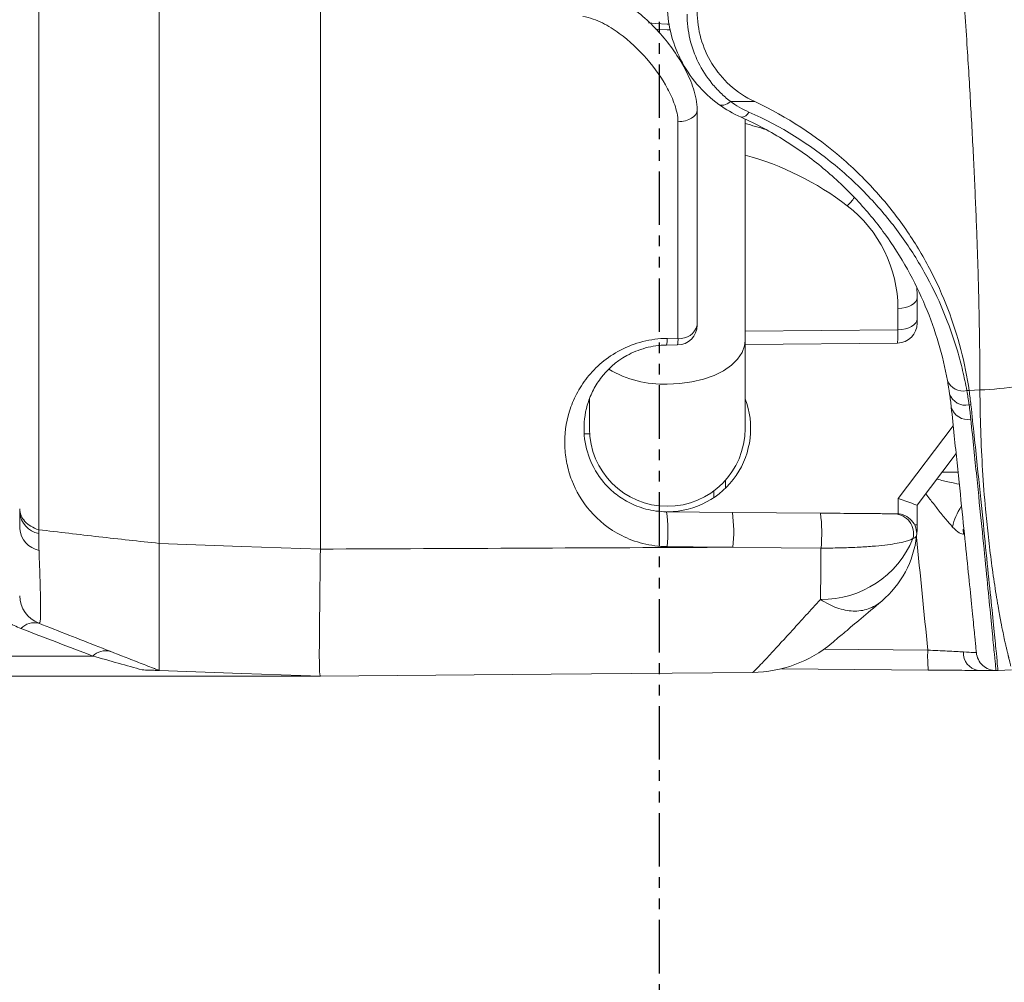
# Model space of a CAD drawing. Units: millimetres. Extents: x 0 to 3879, y 0 to 1540.
# Drawn here: x 825 to 850, y 283 to 308 of the extents above; entities that cross this region are included whole.
import ezdxf

# ---------------------------------------------------------------- set-up
doc = ezdxf.new("R2010")
doc.units = ezdxf.units.MM
doc.header["$LTSCALE"] = 5.5
doc.linetypes.add('PHANTOM', pattern=[0.5, 0.25, -0.05, 0.05, -0.05, 0.05, -0.05])
doc.layers.add('TK1', color=7, linetype='Continuous', lineweight=25)

msp = doc.modelspace()

# ---------------------------------------------------------------- linework, layer by layer
at = {"color": 7, "linetype": 'PHANTOM', "lineweight": 30}
msp.add_line((841.561, 675.4314), (841.561, 242.7834), dxfattribs=at)
at = {"layer": 'TK1', "color": 7, "linetype": 'Continuous', "lineweight": 15}
for p, q in [((825.5989, 337.6676), (825.5989, 294.9677)), ((828.6976, 337.6831), (828.6976, 294.6166)), ((832.8464, 294.4684), (832.8464, 335.3177)), ((841.4673, 307.8355), (841.7742, 307.8223)), ((841.7742, 307.9656), (841.827, 307.9661)), ((841.7742, 307.8223), (841.8599, 307.8233)), ((843.3975, 305.9788), (844.0222, 305.9751)), ((842.5433, 305.7573), (842.5433, 300.2306)), ((842.0485, 299.8889), (842.0485, 305.4588)), ((843.777, 299.8318), (843.777, 305.5214)), ((848.2028, 300.9415), (848.2028, 300.393)), ((847.708, 300.1065), (847.708, 300.655)), ((848.2028, 300.393), (848.2028, 300.28)), ((842.0351, 299.7179), (841.7555, 299.7154)), ((841.7689, 299.8865), (842.0485, 299.8889)), ((843.777, 297.5717), (843.777, 299.8318)), ((847.6946, 299.7673), (843.777, 299.7331)), ((849.4799, 298.5437), (849.5402, 298.5433)), ((849.5402, 298.5433), (849.8172, 298.5602)), ((839.7714, 298.3259), (839.7714, 297.5717)), ((849.5386, 298.176), (849.5862, 298.1756)), ((849.205, 296.9246), (848.2028, 295.5946)), ((842.9695, 295.792), (842.9695, 295.9646)), ((847.7169, 295.3747), (847.7169, 295.7661)), ((841.7555, 295.4279), (843.4494, 295.4132)), ((841.7929, 295.4279), (841.7742, 295.4278)), ((843.4494, 295.4132), (845.715, 295.3934)), ((848.2028, 295.5946), (848.2028, 295.0923)), ((848.2028, 295.0923), (848.1361, 295.0923)), ((825.6076, 294.4354), (825.6076, 294.4354)), ((848.4897, 291.3591), (844.7115, 291.392)), ((850.627, 291.3621), (850.2841, 291.3434)), ((850.2841, 291.3434), (850.2315, 291.3439))]:
    msp.add_line(p, q, dxfattribs=at)
at = {"layer": 'TK1', "color": 8, "linetype": 'Continuous', "lineweight": 15}
for p, q in [((843.777, 300.0721), (847.708, 300.1065)), ((839.6405, 297.4289), (839.6509, 297.429)), ((839.6544, 297.429), (839.7874, 297.4302)), ((847.7169, 295.7661), (849.1298, 297.641)), ((848.8428, 296.4439), (849.2544, 296.4511)), ((843.2697, 296.2395), (843.2697, 296.0356)), ((849.3942, 294.8537), (849.3887, 294.9835)), ((845.8064, 291.8951), (848.4763, 291.8718))]:
    msp.add_line(p, q, dxfattribs=at)
at = {"layer": 'TK1', "color": 7, "linetype": 'Continuous', "lineweight": 15, "flags": 128}
for points in [[(841.2906, 308.0038), (841.4709, 307.9805), (841.7742, 307.9656)], [(848.2028, 300.9415), (848.1934, 300.8868), (848.1655, 300.8341), (848.1201, 300.7854), (848.0589, 300.7424), (847.9842, 300.7067), (847.8986, 300.6796), (847.8054, 300.6622), (847.708, 300.655)], [(848.2028, 300.393), (848.1934, 300.3383), (848.1655, 300.2856), (848.1201, 300.2368), (848.0589, 300.1938), (847.9842, 300.1581), (847.8986, 300.1311), (847.8054, 300.1136), (847.708, 300.1065)], [(828.6976, 294.6166), (830.8297, 294.5376), (832.8464, 294.4629)], [(843.4628, 294.5167), (842.4394, 294.526), (841.7689, 294.532)], [(845.7284, 294.4953), (844.7051, 294.505), (843.4628, 294.5167)], [(832.8463, 291.202), (830.8297, 291.2724), (828.6976, 291.3469)], [(843.9729, 291.2991), (838.7827, 291.2538), (832.8464, 291.202)]]:
    msp.add_lwpolyline(points, dxfattribs=at)
at = {"layer": 'TK1', "color": 8, "linetype": 'Continuous', "lineweight": 15, "flags": 128}
msp.add_lwpolyline([(841.7742, 298.7118), (842.0955, 298.7263), (842.4085, 298.7695), (842.705, 298.8401), (842.9774, 298.9365), (843.2187, 299.056), (843.4225, 299.1956), (843.5837, 299.3517), (843.698, 299.5202), (843.7624, 299.6968), (843.777, 299.8318)], dxfattribs=at)
at = {"layer": 'TK1', "color": 7, "linetype": 'Continuous', "lineweight": 15}
for centre, radius, start, end in [((843.6666, 305.8043), 0.2288, 270.90109, 335.14728), ((841.7742, 297.5717), 8.0914, 71.73866, 75.66891), ((844.3753, 300.655), 3.3327, 0, 52.52808), ((844.3574, 300.9415), 3.8454, 0, 3.7624), ((842.0306, 300.2306), 0.5127, 270.5, 0), ((842.1077, 300.3323), 0.4474, 262.39853, 346.85751), ((847.6901, 300.28), 0.5127, 270.5, 0), ((841.069, 299.8553), 0.7007, 348.48183, 2.54468), ((841.3486, 299.8578), 0.7006, 348.48118, 2.54377), ((849.3815, 298.9624), 0.4301, 201.31391, 283.22319), ((849.4509, 298.6043), 0.4373, 198.62211, 281.57652), ((841.7742, 297.5717), 2.1438, 270.5, 20.89587), ((849.5068, 298.2438), 0.4446, 195.91013, 279.97281), ((841.7742, 297.5717), 2.0028, 180, 270), ((841.7742, 297.5717), 2.0028, 270, 0), ((825.72, 295.4663), 0.6121, 185.41702, 258.69501), ((837.8646, 294.9216), 3.9237, 354.3015, 7.41473), ((839.5641, 294.9067), 3.9182, 354.28845, 7.42689), ((841.8399, 294.8866), 3.9082, 354.25448, 7.45124), ((847.6001, 294.8657), 0.5113, 345.60587, 89.05096), ((847.6773, 294.8635), 0.5127, 353.59378, 89.5), ((825.7323, 295.0468), 0.624, 184.97073, 258.46662), ((825.7324, 295.0468), 0.624, 184.97153, 258.46471), ((845.6392, 295.0923), 2.5636, 353.59378, 0), ((845.7571, 295.7058), 2.5304, 269.05393, 337.52687), ((845.6392, 295.0923), 2.5636, 310.10046, 353.59378), ((825.8797, 293.2836), 0.7691, 181.27603, 249.13502), ((825.4879, 292.0992), 0.4763, 76.52944, 136.58097), ((827.3233, 291.3701), 0.4836, 75.32096, 133.74633), ((843.9449, 294.5035), 3.2045, 270.5, 310.10046), ((852.1601, 291.7116), 3.6873, 177.51134, 185.48722), ((849.8445, 291.7919), 0.45, 175.89393, 260.64742)]:
    msp.add_arc(centre, radius, start, end, dxfattribs=at)
at = {"layer": 'TK1', "color": 8, "linetype": 'Continuous', "lineweight": 15}
for centre, radius, start, end in [((841.7921, 297.2851), 7.5787, 52.52808, 74.8166), ((845.5867, 304.1986), 1.2139, 312.24509, 325.41944), ((841.684, 301.518), 2.8076, 239.71993, 271.84201), ((850.4896, 294.7641), 1.4019, 145.32873, 168.81586), ((-98.7721, 197.8397), 951.9041, 5.6690997, 5.8448684)]:
    msp.add_arc(centre, radius, start, end, dxfattribs=at)
at = {"layer": 'TK1', "color": 7, "linetype": 'Continuous', "lineweight": 15}
for centre, major_axis, ratio, start_param, end_param in [((847.6901, 300.5363), (-0.0045, 0.7691), 0.0241402, 3.1416629, 4.1191165), ((847.6901, 295.7661), (0.5127, -0.1716), 0.015766, 0.0052752, 1.5237116)]:
    msp.add_ellipse(centre, major_axis=major_axis, ratio=ratio, start_param=start_param, end_param=end_param, dxfattribs=at)
for points, knots in [([(849.8172, 298.5602), (849.8168, 298.7538), (849.8161, 299.1442), (849.8099, 299.7429), (849.8001, 300.3574), (849.7863, 300.9886), (849.7686, 301.6365), (849.7469, 302.3014), (849.7213, 302.9836), (849.6918, 303.6832), (849.6584, 304.4004), (849.621, 305.1355), (849.5797, 305.8886), (849.5344, 306.6599), (849.4826, 307.4932), (849.4218, 308.41), (849.35, 309.4332), (849.2689, 310.541), (849.1785, 311.7356), (849.0787, 313.0191), (848.9695, 314.394), (848.8512, 315.8608), (848.7677, 316.8792), (848.7249, 317.4014)], [0, 0, 0, 0, 0.0349396, 0.0704563, 0.1065508, 0.1432241, 0.1804771, 0.2183106, 0.2567255, 0.2957225, 0.3353025, 0.3754661, 0.4162142, 0.4575474, 0.4994666, 0.5489001, 0.6020829, 0.6590163, 0.7197021, 0.7841417, 0.8523368, 0.924289, 1, 1, 1, 1]), ([(839.6301, 308.9486), (839.8385, 308.9296), (840.0397, 308.8617), (840.41, 308.694), (840.5839, 308.5907), (841.069, 308.2554), (841.3481, 307.9978), (841.7221, 307.5759), (841.8387, 307.4286), (842.0509, 307.1266), (842.1471, 306.9712), (842.3167, 306.649), (842.3908, 306.4812), (842.475, 306.219), (842.4984, 306.1302), (842.5324, 305.9482), (842.5433, 305.8538), (842.5433, 305.7573)], [0, 0, 0, 0, 0.125, 0.125, 0.25, 0.25, 0.5, 0.5, 0.625, 0.625, 0.75, 0.75, 0.875, 0.875, 0.9375, 0.9375, 1, 1, 1, 1]), ([(843.1027, 305.9027), (842.8891, 306.0569), (842.7009, 306.2325), (842.3722, 306.6193), (842.2305, 306.8335), (842.0043, 307.2822), (841.9194, 307.5152), (841.8042, 307.9978), (841.7742, 308.2485), (841.7742, 308.5007)], [0, 0, 0, 0, 0.25, 0.25, 0.5, 0.5, 0.75, 0.75, 1, 1, 1, 1]), ([(842.0485, 305.4588), (842.0485, 305.6078), (842.012, 305.7516), (841.9153, 306.036), (841.8525, 306.1741), (841.6375, 306.5763), (841.4562, 306.8327), (841.0383, 307.313), (840.8046, 307.5352), (840.4019, 307.8291), (840.2575, 307.9211), (840.0261, 308.0366), (839.9464, 308.0715), (839.7785, 308.1293), (839.6925, 308.1524), (839.6014, 308.1608)], [0, 0, 0, 0, 0.125, 0.125, 0.25, 0.25, 0.5, 0.5, 0.75, 0.75, 0.875, 0.875, 0.9375, 0.9375, 1, 1, 1, 1]), ([(842.2816, 308.2252), (842.2816, 308.0088), (842.3069, 307.7941), (842.4042, 307.3799), (842.4759, 307.1796), (842.667, 306.7932), (842.7852, 306.6105), (842.9924, 306.3586), (843.0666, 306.278), (843.1854, 306.1622), (843.2262, 306.1245), (843.2891, 306.0691), (843.3103, 306.0509), (843.3532, 306.0148), (843.374, 305.9958), (843.3968, 305.9793)], [0, 0, 0, 0, 0.25, 0.25, 0.5, 0.5, 0.75, 0.75, 0.875, 0.875, 0.9375, 0.9375, 0.96875, 0.96875, 1, 1, 1, 1]), ([(842.5433, 308.2979), (842.5433, 308.0605), (842.5757, 307.8284), (842.7038, 307.3746), (842.7978, 307.1594), (843.0458, 306.7551), (843.2023, 306.5642), (843.5685, 306.2323), (843.7821, 306.0872), (844.0222, 305.9751)], [0, 0, 0, 0, 0.25, 0.25, 0.5, 0.5, 0.75, 0.75, 1, 1, 1, 1]), ([(843.1027, 305.9027), (843.1338, 305.8802), (843.1777, 305.8753), (843.2801, 305.9017), (843.3386, 305.9331), (843.3975, 305.9788)], [0, 0, 0, 0, 0.5, 0.5, 1, 1, 1, 1]), ([(843.3968, 305.9793), (843.3968, 305.9793), (843.3968, 305.9793), (843.3968, 305.9793), (843.397, 305.9791), (843.3972, 305.979), (843.3975, 305.9788)], [-0.00000006, -0.00000006, -0.00000006, -0.00000006, 0, 0, 0, 0.00000087518997, 0.00000087518997, 0.00000087518997, 0.00000087518997]), ([(844.0222, 305.9751), (844.8611, 305.5833), (845.6008, 305.0951), (846.5835, 304.249), (846.8844, 303.9519), (847.4341, 303.3375), (847.6838, 303.0194), (848.1369, 302.3644), (848.341, 302.0263), (848.7021, 301.3396), (848.8579, 300.9936), (849.2589, 299.9504), (849.4384, 299.2482), (849.5402, 298.5433)], [0, 0, 0, 0, 0.25, 0.25, 0.375, 0.375, 0.5, 0.5, 0.625, 0.625, 0.75, 0.75, 1, 1, 1, 1]), ([(842.5433, 305.7573), (842.5433, 305.6809), (842.4906, 305.6048), (842.3082, 305.4948), (842.1796, 305.4615), (842.0485, 305.4588)], [0, 0, 0, 0, 0.5, 0.5, 1, 1, 1, 1]), ([(848.9808, 298.8061), (848.8639, 299.4477), (848.6779, 300.0869), (848.2798, 301.0362), (848.1272, 301.351), (847.777, 301.9758), (847.5811, 302.2827), (847.147, 302.8792), (846.9086, 303.1695), (846.3842, 303.731), (846.0969, 304.0032), (845.4785, 304.5152), (845.1455, 304.7568), (844.4391, 305.1983), (844.0658, 305.3985), (843.6702, 305.5755)], [0, 0, 0, 0, 0.25, 0.25, 0.375, 0.375, 0.5, 0.5, 0.625, 0.625, 0.75, 0.75, 0.875, 0.875, 1, 1, 1, 1]), ([(843.8742, 305.7081), (844.7079, 305.3394), (845.4395, 304.876), (846.4146, 304.0726), (846.7197, 303.7849), (847.2757, 303.1913), (847.5288, 302.8838), (847.9898, 302.2511), (848.198, 301.9252), (848.5708, 301.2603), (848.7333, 300.925), (849.0159, 300.2503), (849.136, 299.9109), (849.2866, 299.3996), (849.3319, 299.2288), (849.3927, 298.9722), (849.4118, 298.8866), (849.4476, 298.7153), (849.4644, 298.6285), (849.4799, 298.5437)], [0, 0, 0, 0, 0.25, 0.25, 0.375, 0.375, 0.5, 0.5, 0.625, 0.625, 0.75, 0.75, 0.875, 0.875, 0.9375, 0.9375, 0.96875, 0.96875, 1, 1, 1, 1]), ([(855.2332, 302.5072), (855.2332, 302.0556), (855.1171, 301.5712), (854.726, 300.8663), (854.5601, 300.6354), (854.1609, 300.1962), (853.9276, 299.988), (853.4053, 299.6074), (853.1164, 299.4351), (852.5014, 299.1351), (852.1754, 299.0075), (851.1729, 298.6968), (850.4747, 298.5878), (849.8172, 298.5602)], [0, 0, 0, 0, 0.25, 0.25, 0.375, 0.375, 0.5, 0.5, 0.625, 0.625, 0.75, 0.75, 1, 1, 1, 1]), ([(841.7689, 294.532), (841.5544, 294.5339), (841.3435, 294.5626), (840.9529, 294.6611), (840.7685, 294.7317), (840.2705, 294.9832), (840.0019, 295.2053), (839.5806, 295.6916), (839.4228, 295.9623), (839.2616, 296.3813), (839.22, 296.5238), (839.1605, 296.8146), (839.1426, 296.9639), (839.1266, 297.4122), (839.1641, 297.7118), (839.3043, 298.1617), (839.3655, 298.3115), (839.5168, 298.6013), (839.6071, 298.7424), (839.8229, 299.0151), (839.9486, 299.1462), (840.2316, 299.3842), (840.3923, 299.4938), (840.7453, 299.6782), (840.9375, 299.7532), (841.3451, 299.8569), (841.5542, 299.8846), (841.7689, 299.8864)], [0, 0, 0, 0, 0.0625, 0.0625, 0.125, 0.125, 0.25, 0.25, 0.375, 0.375, 0.4375, 0.4375, 0.5, 0.5, 0.625, 0.625, 0.6875, 0.6875, 0.75, 0.75, 0.8125, 0.8125, 0.875, 0.875, 0.9375, 0.9375, 1, 1, 1, 1]), ([(841.7555, 299.7154), (841.5689, 299.7138), (841.3884, 299.6883), (841.0387, 299.5935), (840.8791, 299.5268), (840.4432, 299.2848), (840.2224, 299.0761), (839.9757, 298.7465), (839.9076, 298.6338), (839.7946, 298.4044), (839.7496, 298.2869), (839.6478, 297.9368), (839.6222, 297.7048), (839.643, 297.2444), (839.69, 297.019), (839.8558, 296.5872), (839.9763, 296.3772), (840.2203, 296.0894), (840.3124, 295.9976), (840.5247, 295.8243), (840.6432, 295.7443), (840.91, 295.604), (841.061, 295.5429), (841.3882, 295.4561), (841.5692, 295.4296), (841.7555, 295.4279)], [0, 0, 0, 0, 0.0625, 0.0625, 0.125, 0.125, 0.25, 0.25, 0.3125, 0.3125, 0.375, 0.375, 0.5, 0.5, 0.625, 0.625, 0.75, 0.75, 0.8125, 0.8125, 0.875, 0.875, 0.9375, 0.9375, 1, 1, 1, 1]), ([(849.0365, 298.4647), (849.0323, 298.494), (849.0279, 298.5234), (849.0234, 298.5529), (849.0188, 298.5823), (849.0142, 298.6118), (849.0093, 298.6414), (849.0004, 298.6961), (848.9909, 298.7509), (848.9808, 298.8061)], [0, 0, 0, 0, 0.00012686849, 0.00012686849, 0.00012686849, 0.00025369525, 0.00025369525, 0.00025369525, 0.00048802345, 0.00048802345, 0.00048802345, 0.00048802345]), ([(849.4799, 298.5437), (849.4799, 298.5437), (849.4799, 298.5437), (849.4799, 298.5437), (849.4905, 298.4843), (849.5005, 298.4252), (849.5099, 298.3663), (849.5151, 298.3345), (849.52, 298.3027), (849.5248, 298.2709), (849.5295, 298.2392), (849.5342, 298.2076), (849.5386, 298.176), (849.5386, 298.176), (849.5386, 298.176), (849.5386, 298.176)], [-0.00000006, -0.00000006, -0.00000006, -0.00000006, 0, 0, 0, 0.00024573969, 0.00024573969, 0.00024573969, 0.00037872236, 0.00037872236, 0.00037872236, 0.00051165338, 0.00051165338, 0.00051165338, 0.00051171338, 0.00051171338, 0.00051171338, 0.00051171338]), ([(849.7262, 291.8061), (849.7262, 291.8061), (849.7124, 291.9455), (849.6716, 292.3552), (849.6547, 292.5253), (849.6137, 292.9343), (849.5896, 293.1746), (849.5079, 293.9851), (849.4408, 294.6462), (849.3203, 295.8173), (849.2768, 296.2374), (849.1827, 297.1399), (849.1326, 297.6179), (849.0792, 298.122)], [0, 0, 0, 0, 0.25, 0.25, 0.375, 0.375, 0.5, 0.5, 0.75, 0.75, 0.875, 0.875, 1, 1, 1, 1]), ([(849.5386, 298.176), (849.5386, 298.176), (849.5386, 298.1759), (849.5386, 298.1759), (849.5561, 298.0513), (849.5711, 297.928), (849.5837, 297.806)], [-0.00000006, -0.00000006, -0.00000006, -0.00000006, 0, 0, 0, 0.00052456732, 0.00052456732, 0.00052456732, 0.00052456732]), ([(850.2841, 291.3434), (850.2841, 291.3434), (850.2762, 291.3812), (850.2616, 291.5309), (850.2546, 291.6427), (850.2253, 291.9388), (850.207, 292.1234), (850.1628, 292.5672), (850.1368, 292.8275), (850.0781, 293.412), (850.0417, 293.7369), (849.9692, 294.4518), (849.9331, 294.8419), (849.8463, 295.6867), (849.7991, 296.1431), (849.6977, 297.1171), (849.6437, 297.6323), (849.5862, 298.1756)], [0, 0, 0, 0, 0.125, 0.125, 0.25, 0.25, 0.375, 0.375, 0.5, 0.5, 0.625, 0.625, 0.75, 0.75, 0.875, 0.875, 1, 1, 1, 1]), ([(849.5837, 297.806), (849.6371, 297.2903), (849.6873, 296.8013), (849.7814, 295.878), (849.8249, 295.4481), (849.9455, 294.25), (850.0126, 293.5735), (850.0944, 292.7442), (850.1185, 292.4984), (850.1595, 292.0799), (850.1764, 291.9058), (850.2172, 291.4866), (850.231, 291.344), (850.231, 291.344)], [0, 0, 0, 0, 0.125, 0.125, 0.25, 0.25, 0.5, 0.5, 0.625, 0.625, 0.75, 0.75, 1, 1, 1, 1]), ([(825.5989, 294.9678), (825.4547, 295.0104), (825.3309, 295.0853), (825.158, 295.2764), (825.1107, 295.3922), (825.1107, 295.5077)], [0, 0, 0, 0, 0.5, 0.5, 1, 1, 1, 1]), ([(825.1107, 295.4085), (825.1107, 295.4115), (825.1107, 295.4144), (825.1107, 295.4174), (825.1107, 295.4475), (825.1107, 295.4776), (825.1107, 295.5077)], [0, 0, 0, 0, 0.00001356261, 0.00001356261, 0.00001356261, 0.00015022171, 0.00015022171, 0.00015022171, 0.00015022171]), ([(825.1107, 294.9928), (825.1107, 295.0612), (825.1107, 295.1314), (825.1107, 295.2016), (825.1107, 295.2702), (825.1107, 295.3392), (825.1107, 295.4085)], [0, 0, 0, 0, 0.00032191585, 0.00032191585, 0.00032191585, 0.00063714623, 0.00063714623, 0.00063714623, 0.00063714623]), ([(845.715, 295.3934), (845.8572, 295.3921), (845.9937, 295.391), (846.2567, 295.3887), (846.382, 295.3876), (846.6102, 295.3856), (846.7157, 295.3846), (846.9038, 295.383), (846.9875, 295.3823), (847.1382, 295.381), (847.2051, 295.3804), (847.3218, 295.3794), (847.3721, 295.3789), (847.5035, 295.3778), (847.5655, 295.3772), (847.6086, 295.3769)], [0, 0, 0, 0, 0.125, 0.125, 0.25, 0.25, 0.375, 0.375, 0.5, 0.5, 0.625, 0.625, 0.75, 0.75, 1, 1, 1, 1]), ([(847.6086, 295.3769), (847.6395, 295.3766), (847.6568, 295.3764), (847.6778, 295.3763), (847.6817, 295.3762), (847.6817, 295.3762)], [0, 0, 0, 0, 0.5, 0.5, 1, 1, 1, 1]), ([(828.6976, 294.6166), (828.182, 294.671), (827.6662, 294.7271), (826.6335, 294.8441), (826.1163, 294.9057), (825.5993, 294.9677)], [0, 0, 0, 0, 0.5, 0.5, 1, 1, 1, 1]), ([(849.3942, 294.8537), (849.3725, 294.8484), (849.3347, 294.8579), (849.2346, 294.9184), (849.1751, 294.9693), (849.1143, 295.036)], [0, 0, 0, 0, 0.5, 0.5, 1, 1, 1, 1]), ([(825.6, 294.866), (825.6006, 294.7954), (825.6013, 294.7249), (825.6023, 294.6548), (825.6031, 294.6042), (825.6039, 294.5538), (825.605, 294.5036), (825.605, 294.5036), (825.605, 294.5036), (825.605, 294.5035)], [0, 0, 0, 0, 0.00032083495, 0.00032083495, 0.00032083495, 0.00055196296, 0.00055196296, 0.00055196296, 0.00055202296, 0.00055202296, 0.00055202296, 0.00055202296]), ([(848.0953, 294.7386), (848.0376, 294.7078), (847.9534, 294.6776), (847.777, 294.6353), (847.7097, 294.6216), (847.5548, 294.5955), (847.4665, 294.5828), (847.2712, 294.5598), (847.1637, 294.5492), (846.9255, 294.5302), (846.7943, 294.5218), (846.5155, 294.5083), (846.3647, 294.5031), (846.0537, 294.4964), (845.8936, 294.4948), (845.7284, 294.4953)], [0, 0, 0, 0, 0.25, 0.25, 0.375, 0.375, 0.5, 0.5, 0.625, 0.625, 0.75, 0.75, 0.875, 0.875, 1, 1, 1, 1]), ([(848.1868, 294.8063), (848.1868, 294.8063), (848.1814, 294.7968), (848.1545, 294.7709), (848.1322, 294.7546), (848.0953, 294.7386)], [0, 0, 0, 0, 0.5, 0.5, 1, 1, 1, 1]), ([(825.605, 294.5035), (825.605, 294.5035), (825.605, 294.5035), (825.605, 294.5035), (825.6059, 294.4806), (825.6067, 294.458), (825.6076, 294.4354)], [-0.00000006, -0.00000006, -0.00000006, -0.00000006, 0, 0, 0, 0.00010470643, 0.00010470643, 0.00010470643, 0.00010470643]), ([(825.6076, 294.4354), (825.6184, 294.1465), (825.6274, 293.8886), (825.6409, 293.4367), (825.6453, 293.2462), (825.6492, 292.9333), (825.6487, 292.8104), (825.6432, 292.639), (825.6382, 292.5906), (825.6315, 292.5801)], [0, 0, 0, 0, 0.25, 0.25, 0.5, 0.5, 0.75, 0.75, 1, 1, 1, 1]), ([(832.8463, 291.202), (832.8332, 291.2025), (832.8266, 291.2747), (832.8197, 291.5559), (832.8195, 291.765), (832.8228, 292.3268), (832.8263, 292.6702), (832.8352, 293.4758), (832.8406, 293.9381), (832.8464, 294.4629)], [0, 0, 0, 0, 0.25, 0.25, 0.5, 0.5, 0.75, 0.75, 1, 1, 1, 1]), ([(825.142, 292.4266), (825.0176, 292.4742), (824.9072, 292.5298), (824.7056, 292.6524), (824.614, 292.72), (824.3668, 292.9335), (824.2387, 293.0886), (824.0351, 293.4165), (823.9626, 293.585), (823.8649, 293.9307), (823.84, 294.1078), (823.84, 294.2895)], [0, 0, 0, 0, 0.125, 0.125, 0.25, 0.25, 0.5, 0.5, 0.75, 0.75, 1, 1, 1, 1]), ([(828.6976, 292.9322), (828.6976, 293.237), (828.6976, 293.5829), (828.6976, 294.0075), (828.6976, 294.0483), (828.6976, 294.0895)], [0.334019312, 0.334019312, 0.334019312, 0.334019312, 0.413096441, 0.413096441, 0.421355198, 0.421355198, 0.421355198, 0.421355198]), ([(843.9729, 291.2991), (843.9794, 291.2992), (844.024, 291.3422), (844.1458, 291.4683), (844.1956, 291.5207), (844.3134, 291.6461), (844.3814, 291.7189), (844.6085, 291.9637), (844.7916, 292.1628), (845.11, 292.5109), (845.2236, 292.6353), (845.4612, 292.8961), (845.5856, 293.033), (845.7153, 293.1757)], [0, 0, 0, 0, 0.25, 0.25, 0.375, 0.375, 0.5, 0.5, 0.75, 0.75, 0.875, 0.875, 1, 1, 1, 1]), ([(847.2905, 293.1314), (847.1823, 293.0403), (847.0662, 292.9744), (846.8194, 292.889), (846.6877, 292.8698), (846.416, 292.8796), (846.2786, 292.9081), (845.9998, 293.0087), (845.8574, 293.0817), (845.7153, 293.1757)], [0, 0, 0, 0, 0.25, 0.25, 0.5, 0.5, 0.75, 0.75, 1, 1, 1, 1]), ([(847.2905, 293.1314), (847.0962, 292.9678), (846.9172, 292.817), (846.6031, 292.5525), (846.4667, 292.4377), (846.2979, 292.2955), (846.2477, 292.2532), (846.1618, 292.1809), (846.1258, 292.1506), (846.0389, 292.0774), (846.0091, 292.0523), (846.0091, 292.0523)], [0, 0, 0, 0, 0.25, 0.25, 0.5, 0.5, 0.625, 0.625, 0.75, 0.75, 1, 1, 1, 1]), ([(825.6068, 292.5672), (825.6045, 292.566), (825.5984, 292.5628), (825.5986, 292.5626), (825.5987, 292.5625)], [0, 0, 0, 0, 0.3807278, 1, 1, 1, 1]), ([(828.6976, 291.3469), (828.6976, 291.3469), (828.6914, 291.3493), (828.6833, 291.3525), (828.6793, 291.3541), (828.667, 291.3589), (828.6588, 291.3621), (828.6343, 291.3717), (828.618, 291.3781), (828.569, 291.3973), (828.5365, 291.4101), (828.439, 291.4483), (828.3741, 291.4738), (828.1796, 291.5501), (828.0503, 291.6008), (827.6623, 291.753), (827.4041, 291.8543), (826.6298, 292.158), (826.1142, 292.3603), (825.5989, 292.5624)], [0, 0, 0, 0, 0.0039062, 0.0039062, 0.0078125, 0.0078125, 0.015625, 0.015625, 0.03125, 0.03125, 0.0625, 0.0625, 0.125, 0.125, 0.25, 0.25, 0.5, 0.5, 1, 1, 1, 1]), ([(828.6976, 291.3469), (828.6976, 291.3469), (828.6976, 291.4171), (828.6976, 291.6847), (828.6976, 291.8707), (828.6976, 292.1117)], [0.50434657, 0.50434657, 0.50434657, 0.50434657, 0.60171867, 0.60171867, 0.69013465, 0.69013465, 0.69013465, 0.69013465]), ([(848.4763, 291.8718), (848.6511, 291.8628), (848.8215, 291.854), (849.1363, 291.8377), (849.2783, 291.8303), (849.3957, 291.8241)], [0, 0, 0, 0, 0.5, 0.5, 1, 1, 1, 1]), ([(828.2592, 291.3622), (828.0693, 291.4157), (827.862, 291.474), (827.4353, 291.594), (827.2145, 291.6561), (826.9889, 291.7195)], [0, 0, 0, 0, 0.5, 0.5, 1, 1, 1, 1]), ([(849.3957, 291.8241), (849.5015, 291.8185), (849.5838, 291.8141), (849.6971, 291.8079), (849.7261, 291.8062), (849.7262, 291.806)], [0, 0, 0, 0, 0.5, 0.5, 1, 1, 1, 1]), ([(849.7262, 291.8061), (849.7385, 291.6818), (849.7981, 291.5628), (849.9823, 291.3941), (850.1061, 291.3453), (850.231, 291.344)], [0, 0, 0, 0, 0.5, 0.5, 1, 1, 1, 1]), ([(828.6976, 291.3469), (828.6976, 291.3469), (828.692, 291.3471), (828.661, 291.3482), (828.635, 291.3491), (828.5531, 291.3519), (828.4967, 291.3539), (828.38, 291.358), (828.3191, 291.3601), (828.2592, 291.3622)], [0, 0, 0, 0, 0.25, 0.25, 0.5, 0.5, 0.75, 0.75, 1, 1, 1, 1]), ([(849.7714, 291.3479), (849.6081, 291.3493), (849.4103, 291.351), (849.0812, 291.3539), (848.9653, 291.3549), (848.7311, 291.357), (848.6117, 291.358), (848.4897, 291.3591)], [0, 0, 0, 0, 0.5, 0.5, 0.75, 0.75, 1, 1, 1, 1]), ([(850.2319, 291.3439), (850.2319, 291.3439), (850.1916, 291.3442), (850.0338, 291.3456), (849.9191, 291.3466), (849.7714, 291.3479)], [0, 0, 0, 0, 0.5, 0.5, 1, 1, 1, 1])]:
    msp.add_open_spline(points, degree=3, knots=knots, dxfattribs=at)
for points in [[(843.6702, 305.5755), (843.4653, 305.6671), (843.2767, 305.777), (843.1027, 305.9027)], [(843.3975, 305.9788), (843.543, 305.8757), (843.7012, 305.7846), (843.8742, 305.7081)], [(849.0792, 298.122), (849.0673, 298.2349), (849.0531, 298.3492), (849.0365, 298.4647)], [(849.5862, 298.1756), (849.5733, 298.2971), (849.5581, 298.4197), (849.5402, 298.5433)], [(825.5989, 294.9678), (825.599, 294.9677), (825.5992, 294.9677), (825.5993, 294.9677)], [(825.5993, 294.9677), (825.5995, 294.9337), (825.5998, 294.8999), (825.6, 294.866)], [(828.6976, 294.0895), (828.6976, 294.2589), (828.6976, 294.4368), (828.6976, 294.6166)], [(832.8464, 294.4684), (836.3852, 294.4846), (839.924, 294.5007), (843.4628, 294.5167)], [(832.8464, 294.4629), (832.8464, 294.4647), (832.8464, 294.4665), (832.8464, 294.4684)], [(845.7153, 293.1757), (845.7201, 293.5633), (845.7244, 294.0031), (845.7284, 294.4953)], [(828.6976, 292.1117), (828.6976, 292.3378), (828.6976, 292.6123), (828.6976, 292.9322)], [(826.9889, 291.7195), (826.3768, 291.9538), (825.7611, 292.1896), (825.142, 292.4266)], [(825.5987, 292.5625), (825.5988, 292.5625), (825.5988, 292.5625), (825.5989, 292.5624)], [(717.7844, 291.6651), (754.1856, 291.6836), (790.5871, 291.7017), (826.9889, 291.7195)], [(832.8464, 291.202), (794.5404, 291.202), (756.2346, 291.202), (717.9291, 291.202)], [(850.2841, 291.3434), (850.2841, 291.3434), (850.2842, 291.3434), (850.2842, 291.3434)]]:
    msp.add_open_spline(points, degree=3, dxfattribs=at)
at = {"layer": 'TK1', "color": 8, "linetype": 'Continuous', "lineweight": 15}
for points, knots in [([(850.6092, 291.4622), (850.6071, 291.472), (850.5984, 291.5111), (850.5776, 291.5968), (850.5588, 291.6767), (850.5533, 291.7004), (850.5475, 291.725), (850.5415, 291.7508), (850.5352, 291.7775), (850.5287, 291.8053), (850.5238, 291.8274), (850.5186, 291.8487), (850.5121, 291.8741), (850.4996, 291.9245), (850.4798, 292.0069), (850.4497, 292.1397), (850.4088, 292.3332), (850.3712, 292.5256), (850.342, 292.6829), (850.325, 292.776), (850.3071, 292.8762), (850.2883, 292.9839), (850.2685, 293.0995), (850.2379, 293.281), (850.1978, 293.5319), (850.15, 293.8578), (850.1052, 294.1879), (850.0638, 294.519), (850.0259, 294.8482), (849.9918, 295.1726), (849.9413, 295.7009), (849.884, 296.4615), (849.8327, 297.4853), (849.8223, 298.2094), (849.8172, 298.5602)], [0, 0, 0, 0, 0.0241583, 0.0968511, 0.1052958, 0.1137984, 0.1223581, 0.130976, 0.1396508, 0.1483833, 0.157173, 0.1597827, 0.1674213, 0.1795289, 0.2026222, 0.2336593, 0.2778487, 0.3319986, 0.3478267, 0.3643392, 0.3815337, 0.3994122, 0.4179733, 0.437217, 0.4839662, 0.5285577, 0.5709914, 0.611268, 0.6493907, 0.6853579, 0.7191715, 0.8184351, 0.9120312, 1, 1, 1, 1]), ([(848.7093, 296.2667), (848.7664, 296.2533), (848.8741, 296.2281), (849.0676, 296.1836), (849.202, 296.1549), (849.287, 296.1367)], [0, 0, 0, 0, 0.2927749, 0.5526734, 1, 1, 1, 1]), ([(849.1143, 295.036), (849.0833, 295.0708), (848.9892, 295.1765), (848.8234, 295.3794), (848.6583, 295.5895), (848.526, 295.7596), (848.4608, 295.8449), (848.4259, 295.8906)], [0, 0, 0, 0, 0.1434433, 0.4347557, 0.7266876, 0.8536269, 1, 1, 1, 1]), ([(825.6315, 292.5801), (825.6315, 292.5801), (825.6186, 292.5801), (825.6127, 292.5736), (825.6068, 292.5672)], [0, 0, 0, 0, 0.0000487, 1, 1, 1, 1])]:
    msp.add_open_spline(points, degree=3, knots=knots, dxfattribs=at)

doc.saveas('drawing.dxf')
